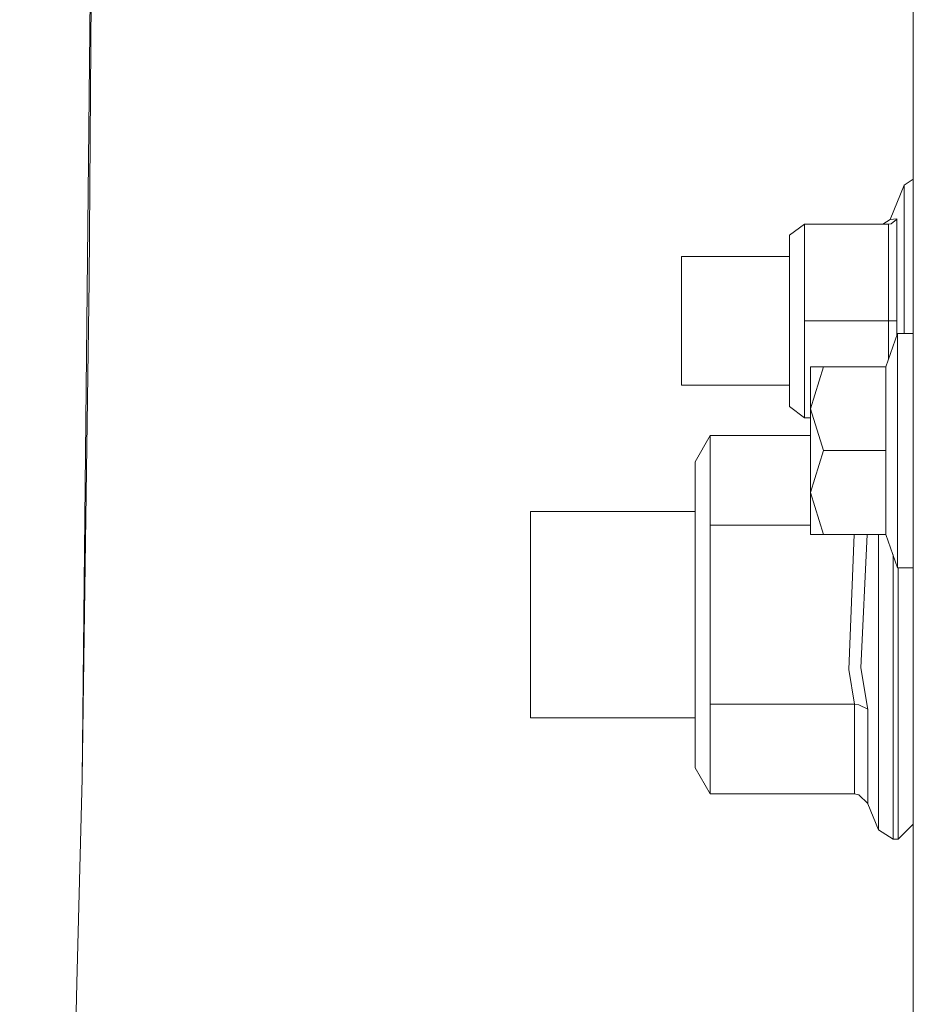
# Model space of a CAD drawing. Units: millimetres. Extents: x 645 to 10652, y -385 to 3680.
# Drawn here: x 2640 to 2710, y 1063 to 1139 of the extents above; entities that cross this region are included whole.
import ezdxf

# ---------------------------------------------------------------- set-up
doc = ezdxf.new("R2010")
doc.units = ezdxf.units.MM
doc.layers.add('1', color=7, linetype='Continuous', true_color=0xffffff)
doc.styles.add('blockfont', font='simplex.shx')
doc.dimstyles.get("Standard").update_dxf_attribs({"dimtxt": 0.18, "dimasz": 0.18, "dimexe": 0.18, "dimexo": 0.0625, "dimgap": 0.09, "dimtad": 0, "dimtih": 1, "dimtoh": 1, "dimdec": 4, "dimzin": 0, "dimdsep": 46, "dimtxsty": 'Standard', "dimcen": 0.09, "dimadec": 0, "dimazin": 0, "dimtfac": 1, "dimtdec": 4, "dimtofl": 0, "dimtmove": 0, "dimatfit": 3, "dimfxl": 1, "dimtolj": 1, "dimtzin": 0, "dimarcsym": 0})

# ---------------------------------------------------------------- blocks, each defined once
blk = doc.blocks.new('_U3')
at = {"layer": '1', "color": 18, "lineweight": 13}
for p, q in [((4365, 1465), (4365, 123)), ((2000, 280), (2000, 123)), ((2000, 125), (3052.666667, 125)), ((4365, 125), (3268.583333, 125)), ((3079.166667, 50), (3054.166667, 50)), ((3054.166667, 50), (3054.166667, -43.75)), ((3310.833333, 50), (3285.833333, 50)), ((3310.833333, -43.75), (3310.833333, 50)), ((3054.166667, -43.75), (3079.166667, -43.75)), ((3285.833333, -43.75), (3310.833333, -43.75))]:
    blk.add_line(p, q, dxfattribs=at)
at = {"layer": '1', "color": 18, "lineweight": 70}
for points in [[(2000, 125), (2049.999951, 138.39746), (2050.000049, 111.60254)], [(4365, 125), (4315.000049, 111.60254), (4314.999951, 138.39746)]]:
    blk.add_solid(points, dxfattribs=at)
at = {"layer": '1', "color": 18, "linetype": 'Continuous', "lineweight": 13, "char_height": 50, "attachment_point": 7, "line_spacing_factor": 0.903614, "style": 'blockfont'}
for s, insert in [('\\W1.4631;93.1', (3056.816667, 86.104167)), ('\\W1.1591;2365', (3078.691667, -35.770833))]:
    blk.add_mtext(s, dxfattribs=dict(at, insert=insert))
blk = doc.blocks.new('_U6')
at = {"layer": '1', "color": 18, "lineweight": 13}
for p, q in [((10450.066678, 1228.605006), (10450.066678, -347)), ((844.750039, 984.149966), (844.750039, -347)), ((844.750039, -345), (5568.189609, -345)), ((10450.066678, -345), (5726.627109, -345))]:
    blk.add_line(p, q, dxfattribs=at)
at = {"layer": '1', "color": 18, "lineweight": 70}
for points in [[(844.750039, -345), (894.74999, -331.60254), (894.750089, -358.39746)], [(10450.066678, -345), (10400.066727, -358.39746), (10400.066629, -331.60254)]]:
    blk.add_solid(points, dxfattribs=at)
at = {"layer": '1', "color": 18, "linetype": 'Continuous', "lineweight": 13, "insert": (5570.839609, -383.895833), "char_height": 50, "attachment_point": 7, "line_spacing_factor": 0.903614, "style": 'blockfont'}
blk.add_mtext('\\W1.1836;OAL', dxfattribs=at)

msp = doc.modelspace()

# ---------------------------------------------------------------- linework, layer by layer
at = {"layer": '1', "color": 18, "linetype": 'Continuous', "lineweight": 13}
for p, q in [((2645.315997, 1119.026873), (2645.550664, 1157.098207)), ((2645.457618, 1148.083184), (2644.763343, 1080.799911)), ((2708.608978, 1117.538545), (2708.608978, 1143.428776)), ((2707.916133, 1126.389596), (2706.824891, 1123.755429)), ((2708.608978, 1126.852605), (2707.916133, 1126.389596)), ((2707.916133, 1123.332593), (2707.916133, 1126.389596)), ((2699.107759, 1122.534845), (2700.26242, 1123.385046)), ((2700.26242, 1123.385046), (2700.26242, 1115.952585)), ((2700.26242, 1123.385046), (2706.715696, 1123.385046)), ((2706.270568, 1123.385046), (2706.824891, 1123.755429)), ((2706.715696, 1123.385046), (2706.913583, 1123.416278)), ((2706.715696, 1115.952585), (2706.715696, 1123.385046)), ((2706.824891, 1123.755429), (2707.339637, 1123.786185)), ((2706.913583, 1123.416278), (2707.325809, 1123.758767)), ((2707.325809, 1123.758767), (2707.339637, 1123.786185)), ((2707.339637, 1123.786185), (2707.339637, 1115.952585)), ((2707.916133, 1123.332593), (2707.916133, 1115.952585)), ((2699.107759, 1122.534845), (2699.107759, 1115.952585)), ((2690.804832, 1120.897505), (2699.107759, 1120.897505)), ((2690.804832, 1115.952585), (2690.804832, 1120.897505)), ((2645.315997, 1119.026873), (2644.763343, 1080.799911)), ((2708.608978, 1110.522363), (2708.608978, 1117.538545)), ((2690.804832, 1111.007545), (2690.804832, 1115.952585)), ((2699.107759, 1115.952585), (2699.107759, 1109.370205)), ((2700.26242, 1115.952585), (2706.715696, 1115.952585)), ((2700.26242, 1108.520005), (2700.26242, 1115.952585)), ((2706.715696, 1115.952585), (2706.715696, 1113.031527)), ((2706.715696, 1115.952585), (2706.913583, 1115.952585)), ((2706.913583, 1115.952585), (2707.325809, 1115.952585)), ((2707.339637, 1115.952585), (2707.325809, 1115.952585)), ((2707.339637, 1114.796029), (2707.339637, 1115.952585)), ((2707.916133, 1115.952585), (2707.916133, 1114.992235)), ((2707.409017, 1114.992235), (2706.501119, 1112.424705)), ((2707.409017, 1105.992172), (2707.409017, 1114.992235)), ((2708.608978, 1114.992235), (2707.409017, 1114.992235)), ((2700.708978, 1109.208438), (2700.708978, 1112.424705)), ((2701.704137, 1112.424705), (2700.708978, 1109.208438)), ((2701.704137, 1112.424705), (2700.708978, 1112.424705)), ((2706.501119, 1112.424705), (2701.704137, 1112.424705)), ((2706.501119, 1112.424705), (2706.501119, 1105.992172)), ((2690.804832, 1111.007545), (2699.107759, 1111.007545)), ((2708.608978, 1110.522363), (2708.608978, 1096.96183)), ((2699.107759, 1109.370205), (2700.26242, 1108.520005)), ((2700.708978, 1109.208438), (2701.704137, 1105.992172)), ((2700.708978, 1109.208438), (2700.708978, 1102.775905)), ((2700.26242, 1108.520005), (2700.708978, 1108.520005)), ((2691.856973, 1105.14221), (2693.011634, 1107.142184)), ((2693.011634, 1107.142184), (2700.708978, 1107.142184)), ((2693.011634, 1102.982733), (2693.011634, 1107.142184)), ((2701.704137, 1105.992172), (2700.708978, 1102.775905)), ((2706.501119, 1105.992172), (2701.704137, 1105.992172)), ((2706.501119, 1105.992172), (2706.501119, 1099.559639)), ((2707.409017, 1096.992228), (2707.409017, 1105.992172)), ((2691.856973, 1102.896068), (2691.856973, 1105.14221)), ((2691.856973, 1102.896068), (2691.856973, 1089.746687)), ((2693.011634, 1100.261662), (2693.011634, 1102.982733)), ((2700.708978, 1102.775905), (2701.704137, 1099.559639)), ((2700.708978, 1102.775905), (2700.708978, 1099.559639)), ((2679.1979, 1101.319287), (2691.856973, 1101.319287)), ((2679.1979, 1101.319287), (2679.1979, 1093.386743)), ((2693.011634, 1100.261662), (2700.708978, 1100.261662)), ((2693.011634, 1089.128587), (2693.011634, 1100.261662)), ((2701.704137, 1099.559639), (2700.708978, 1099.559639)), ((2706.501119, 1099.559639), (2701.704137, 1099.559639)), ((2703.655355, 1089.1839), (2704.064011, 1099.559639)), ((2704.579227, 1089.302156), (2705.078666, 1099.559639)), ((2705.950134, 1098.482702), (2705.950134, 1099.559639)), ((2707.409017, 1096.992228), (2706.501119, 1099.559639)), ((2705.950134, 1088.27946), (2705.950134, 1098.482702)), ((2707.05878, 1088.050458), (2707.05878, 1097.98265)), ((2708.608978, 1096.992228), (2707.409017, 1096.992228)), ((2707.456939, 1096.992228), (2707.456939, 1088.050458)), ((2708.608978, 1092.689488), (2708.608978, 1096.96183)), ((2679.1979, 1085.454319), (2679.1979, 1093.386743)), ((2708.608978, 1047.401879), (2708.608978, 1092.689488)), ((2691.856973, 1089.746687), (2691.856973, 1081.619952)), ((2704.579227, 1089.302156), (2705.131643, 1086.1145)), ((2693.011634, 1086.500499), (2693.011634, 1089.128587)), ((2704.091661, 1086.500499), (2703.655355, 1089.1839)), ((2705.950134, 1080.024812), (2705.950134, 1088.27946)), ((2707.05878, 1088.050458), (2707.05878, 1079.425547)), ((2707.456939, 1088.050458), (2707.456939, 1079.425547)), ((2693.011634, 1086.500499), (2704.091661, 1086.500499)), ((2693.011634, 1079.619858), (2693.011634, 1086.500499)), ((2704.091661, 1086.500499), (2704.421632, 1086.470459)), ((2704.091661, 1079.619858), (2704.091661, 1086.500499)), ((2704.421632, 1086.470459), (2705.113761, 1086.135004)), ((2679.1979, 1085.454319), (2691.856973, 1085.454319)), ((2705.113761, 1086.135004), (2705.131643, 1086.1145)), ((2705.131643, 1086.1145), (2705.131643, 1078.847859)), ((2691.856973, 1081.619952), (2693.011634, 1079.619858)), ((2644.36423, 1065.07704), (2644.763343, 1080.799911)), ((2693.011634, 1079.619858), (2704.091661, 1079.619858)), ((2704.091661, 1079.619858), (2704.421632, 1079.559896)), ((2704.421632, 1079.559896), (2705.113761, 1078.888986)), ((2705.950134, 1080.024812), (2705.950134, 1076.871846)), ((2707.05878, 1076.131079), (2707.05878, 1079.425547)), ((2707.456939, 1079.425547), (2707.456939, 1076.131079)), ((2705.131643, 1078.847859), (2705.113761, 1078.888986)), ((2705.950134, 1076.871846), (2705.131643, 1078.847859)), ((2708.608978, 1077.283118), (2707.456939, 1076.131079)), ((2707.05878, 1076.131079), (2705.950134, 1076.871846)), ((2707.456939, 1076.131079), (2707.05878, 1076.131079)), ((2644.36423, 1065.07704), (2640.746467, 922.530685)), ((2641.30079, 939.197454), (2644.36423, 1065.07704))]:
    msp.add_line(p, q, dxfattribs=at)

# ---------------------------------------------------------------- dimensions: what is measured, and where the dimension line sits
for base, p1, p2, text, override, picture, middle in [((4365, 125), (2000, 280), (4365, 1465), '<>\\P[\\C18;\\H50.00;\\Fsimplex.shx;2365\\Fsimplex.shx;\\H50.00;\\C18; ]', {"dimtxt": 50, "dimasz": 50, "dimexe": 2, "dimexo": 0, "dimgap": 1.5, "dimtih": 1, "dimtoh": 1, "dimdec": 1, "dimlfac": 0.03937, "dimzin": 8, "dimdsep": 46, "dimlunit": 2, "dimtxsty": 'blockfont', "dimsah": 1, "dimse1": 0, "dimse2": 0, "dimsd1": 0, "dimsd2": 0, "dimclrd": 18, "dimclre": 18, "dimclrt": 18, "dimtol": 0, "dimtm": -0.1, "dimtfac": 1, "dimtdec": 2, "dimtofl": 1, "dimtmove": 0, "dimtzin": 8, "dimlwd": 13, "dimlwe": 13}, '_U3', (3171.5625, 125)), ((844.750039, -345), (10450.066678, 1228.605006), (844.750039, 984.149966), '\\C18;OAL', {"dimtxt": 50, "dimasz": 50, "dimexe": 2, "dimexo": 0, "dimgap": 0, "dimtih": 1, "dimtoh": 1, "dimdec": 1, "dimlfac": 0.03937, "dimzin": 8, "dimdsep": 46, "dimlunit": 2, "dimpost": '', "dimtxsty": 'blockfont', "dimsah": 1, "dimse1": 0, "dimse2": 0, "dimsd1": 0, "dimsd2": 0, "dimclrd": 18, "dimclre": 18, "dimclrt": 18, "dimtol": 0, "dimtm": -0.1, "dimtfac": 1, "dimtdec": 2, "dimtofl": 1, "dimtmove": 0, "dimtzin": 8, "dimlwd": 13, "dimlwe": 13}, '_U6', (5647.408359, -345))]:
    dim = msp.add_linear_dim(base=base, p1=p1, p2=p2, text=text, dimstyle='Standard', override=override, dxfattribs=at)
    dim.commit()
    dim.dimension.update_dxf_attribs({"geometry": picture, "text_midpoint": middle, "dimtype": 160})

doc.saveas('drawing.dxf')
